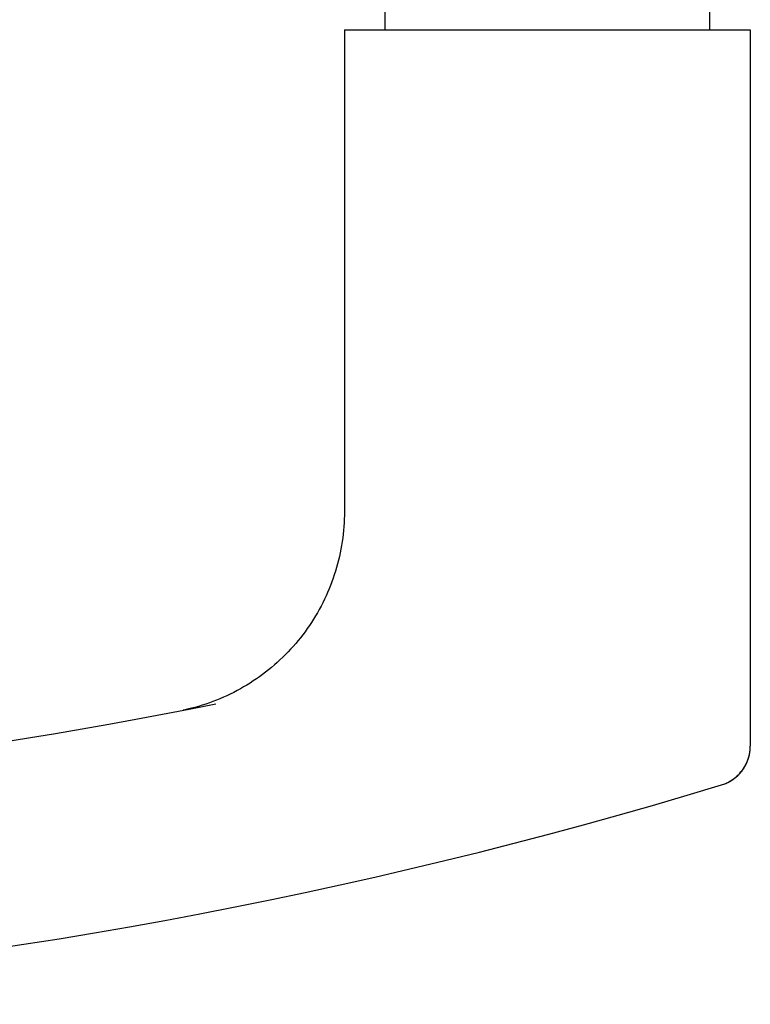
# Model space of a CAD drawing. Extents: x 25767 to 332327, y 9722 to 43838.
# Drawn here: x 29387 to 29423, y 19623 to 19672 of the extents above; entities that cross this region are included whole.
import ezdxf

# ---------------------------------------------------------------- set-up
doc = ezdxf.new("R2010")
doc.units = 0
doc.header["$LTSCALE"] = 30.734
doc.header["$MEASUREMENT"] = 0
doc.layers.get('0').update_dxf_attribs({"linetype": 'CONTINUOUS'})

# ---------------------------------------------------------------- blocks, each defined once
blk = doc.blocks.new('2345')
at = {"color": 7, "linetype": 'Continuous'}
for p, q in [((17363.52500338287, 18258.62097713787), (17363.52500338287, 18271.62097713787)), ((17379.52500338287, 18258.62097713787), (17379.52500338287, 18271.62097713787)), ((17361.52500338287, 18258.62097713787), (17381.52500338287, 18258.62097713787)), ((17361.52500338287, 18258.62097713787), (17361.52500338287, 18234.89340131688)), ((17381.52500338287, 18258.62097713787), (17381.52500338287, 18223.34074330788)), ((17361.52500338287, 18234.89340131688), (17361.52330090885, 18234.70888442287)), ((17360.28731800988, 18230.07449663187), (17360.19603062188, 18229.91210764887)), ((17353.61992110288, 18225.11529728887), (17353.58722359387, 18225.10834905387)), ((17381.52425729887, 18223.28811145188), (17381.52500337786, 18223.34074330788)), ((17381.45013355486, 18222.79864202187), (17381.46446035886, 18222.85237191087)), ((17380.10372255486, 18221.42629992287), (17380.10666078686, 18221.42719308487)), ((17380.10716342887, 18221.42734588887), (17380.16039866886, 18221.44436335087))]:
    blk.add_line(p, q, dxfattribs=at)
for points in [[(17361.52330090885, 18234.70888442287), (17361.51812885186, 18234.52266777687), (17361.50948880988, 18234.33657930687), (17361.49738379486, 18234.15068407387), (17361.48181800887, 18233.96504659087), (17361.46279685187, 18233.77973127987), (17361.44032692687, 18233.59480245187), (17361.41441602987, 18233.41032428388), (17361.38507315388, 18233.22636079687), (17361.35230848286, 18233.04297583288), (17361.31613338488, 18232.86023303188)], [(17361.31613121286, 18232.86022257288), (17361.27655783487, 18232.67818444887), (17361.23360028286, 18232.49691509287), (17361.18727346687, 18232.31647741187), (17361.13759346387, 18232.13693402487), (17361.08457751286, 18231.95834723987), (17361.02824401485, 18231.78077903387), (17360.96861251888, 18231.60429102987), (17360.90570371885, 18231.42894447687), (17360.83953944788, 18231.25480022687), (17360.77014266588, 18231.08191871487), (17360.69753745785, 18230.91035993588), (17360.62174901886, 18230.74018342987), (17360.54280365287, 18230.57144825287), (17360.46072875486, 18230.40421296388), (17360.37555280886, 18230.23853559987), (17360.28730537486, 18230.07447365687)], [(17360.19601707785, 18229.91208407188), (17360.10171959787, 18229.75142319888), (17360.00444565986, 18229.59254679488), (17359.90422902285, 18229.43550999587), (17359.80110446386, 18229.28036729987), (17359.69510777387, 18229.12717254688), (17359.58627573586, 18228.97597890187), (17359.47464611986, 18228.82683883487), (17359.36025766486, 18228.67980410387), (17359.24315006885, 18228.53492573588), (17359.12336397287, 18228.39225400787), (17359.00094094688, 18228.25183843388), (17358.87592347687, 18228.11372774288), (17358.74835494786, 18227.97796986587), (17358.61827963287, 18227.84461191488), (17358.48574267187, 18227.71370017088), (17358.35079006087, 18227.58528006588), (17358.21346863286, 18227.45939616588), (17358.07382604488, 18227.33609215788), (17357.93191075886, 18227.21541083288), (17357.78777202288, 18227.09739407287), (17357.64145986086, 18226.98208283387), (17357.49302504787, 18226.86951713287), (17357.34251909586, 18226.75973603487), (17357.18999423985, 18226.65277763987), (17357.03550340886, 18226.54867906588), (17356.87910021189, 18226.44747643387), (17356.72083893185, 18226.34920486887), (17356.56077451287, 18226.25389848887), (17356.39896249188, 18226.16159035988), (17356.23545893886, 18226.07231246987), (17356.07032056987, 18225.98609579487), (17355.90360481885, 18225.90297032287), (17355.73536969485, 18225.82296497087), (17355.56567373586, 18225.74610755987), (17355.39457581387, 18225.67242473187), (17355.22213484887, 18225.60194185588), (17355.04841014987, 18225.53468320287), (17354.87346145589, 18225.47067196087), (17354.69735032887, 18225.40993070487), (17354.52014267685, 18225.35248204287), (17354.34189948288, 18225.29834548887)], [(17354.34196301986, 18225.29836414188), (17354.16272934488, 18225.24755237887), (17353.98256574786, 18225.20008469087), (17353.80159760988, 18225.15599310387), (17353.61996484588, 18225.11530659187)], [(17381.46446057088, 18222.85237275188), (17381.47728806486, 18222.90648013488), (17381.48860636786, 18222.96092321987), (17381.49840673088, 18223.01565991987), (17381.50668157686, 18223.07064792188), (17381.51342450987, 18223.12584471887), (17381.51863031688, 18223.18120763987), (17381.52229497386, 18223.23669388788), (17381.52425729887, 18223.28811145188)], [(17380.16039788786, 18221.44436310187), (17380.21260134986, 18221.46265677187), (17380.26454753888, 18221.48249831787), (17380.31592301587, 18221.50377674987), (17380.36668692787, 18221.52647518787), (17380.41679988687, 18221.55057599887), (17380.46622331486, 18221.57606060588), (17380.51491915786, 18221.60290938088), (17380.56284984785, 18221.63110161688), (17380.60997830086, 18221.66061550787), (17380.65626804387, 18221.69142821887), (17380.70168325886, 18221.72351590687), (17380.74618883186, 18221.75685376187), (17380.78975036987, 18221.79141601687), (17380.83233420987, 18221.82717596387), (17380.87390743687, 18221.86410596388), (17380.91443791085, 18221.90217746487), (17380.95389429587, 18221.94136103287), (17380.99224609086, 18221.98162637887), (17381.02946364987, 18222.02294237588), (17381.06551820086, 18222.06527708488), (17381.10038187386, 18222.10859777988), (17381.13402771585, 18222.15287097287), (17381.16642971886, 18222.19806243687), (17381.19756283488, 18222.24413723887), (17381.22740299586, 18222.29105976188), (17381.25592713386, 18222.33879373087), (17381.28311319986, 18222.38730224588), (17381.30894017786, 18222.43654780987), (17381.33338810186, 18222.48649235188), (17381.35643807286, 18222.53709726387), (17381.37807227187, 18222.58832342687), (17381.39827397587, 18222.64013123888), (17381.41702756687, 18222.69248065288)], [(17381.41702789088, 18222.69248159588), (17381.43431883287, 18222.74533210987), (17381.45013380187, 18222.79864289887)]]:
    blk.add_lwpolyline(points, dxfattribs=at)
for centre, radius, start, end in [((17307.39948339687, 18460.62097713787), 240, 261.0635375302895, 281.484898046183), ((17379.52500337885, 18223.34074330587), 2, 286.9226256188103, 0), ((17307.39948339687, 18460.62097713787), 250, 261.0520810474413, 286.9075761671047)]:
    blk.add_arc(centre, radius, start, end, dxfattribs=at)

msp = doc.modelspace()

# ---------------------------------------------------------------- block references
msp.add_blockref('2345', (12041.07428371714, 1412.487886836323))

doc.saveas('drawing.dxf')
